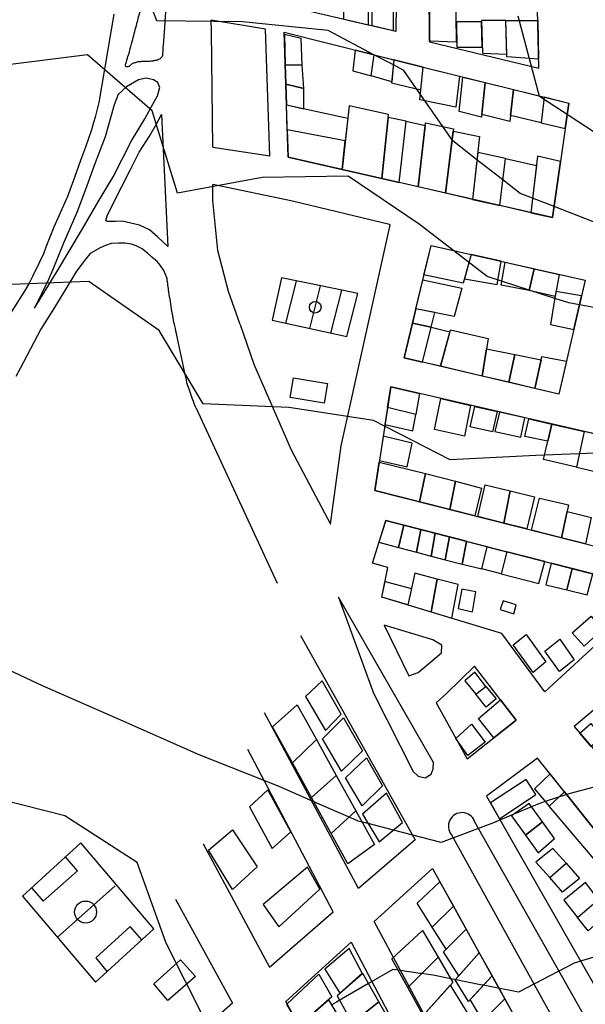
# Model space of a CAD drawing. Extents: x 359 to 8779, y 287 to 4405.
# Drawn here: x 4712 to 4910, y 3515 to 3861 of the extents above; entities that cross this region are included whole.
import ezdxf

# ---------------------------------------------------------------- set-up
doc = ezdxf.new("R2010")
doc.units = 0
for name, color, linetype in [('CANCHAS', 104, 'CONTINUOUS'), ('CONSTRUCCIONES', 5, 'CONTINUOUS'), ('CURVAS-SECUNDARIAS', 42, 'CONTINUOUS'), ('MEDIANA', 104, 'CONTINUOUS'), ('VÍAS_PRINC_EXIST', 1, 'CONTINUOUS'), ('VÍAS_SEC_EXIST', 255, 'CONTINUOUS')]:
    doc.layers.add(name, color=color, linetype=linetype)

msp = doc.modelspace()

# ---------------------------------------------------------------- linework, layer by layer
at = {"layer": 'CANCHAS', "elevation": 111.7}
msp.add_lwpolyline([(4821.97, 3766.74), (4803.62, 3770.48), (4800.36, 3755.65), (4826.49, 3749.89), (4826.49, 3749.89), (4830.37, 3765.02)], close=True, dxfattribs=at)
for points in [[(4805.12, 3754.6), (4808.84, 3769.41)], [(4813.54, 3752.75), (4817.28, 3767.69)], [(4820.9, 3751.12), (4824.78, 3766.16)]]:
    msp.add_lwpolyline(points, dxfattribs=at)
at = {"layer": 'CANCHAS'}
msp.add_polyline3d([(4738.33, 3523.17, 10.92), (4758.8, 3541.95, 11.8), (4733.22, 3572.16, 11.5), (4712.75, 3553.37, 11.8)], close=True, dxfattribs=at)
for points in [[(4715.96, 3556.21, 10.76), (4720, 3551.64, 10.76), (4732.08, 3562.31, 10.76), (4727.67, 3567.27, 10.81)], [(4745.27, 3557.07, 11.05), (4724.88, 3538.86, 10.76)], [(4754.63, 3538.04, 11.29), (4750.52, 3542.73, 11.32), (4738.51, 3531.77, 11.05), (4742.41, 3526.79, 10.84)]]:
    msp.add_polyline3d(points, dxfattribs=at)
for centre, radius in [((4815.44, 3760.2, 111.7), 2.04), ((4734.85, 3547.81, 11.26), 3.87)]:
    msp.add_circle(centre, radius, dxfattribs=at)
at = {"layer": 'CONSTRUCCIONES', "linetype": 'Continuous'}
for points in [[(4865.16, 3851.52), (4874.02, 3851.57), (4873.75, 3860.42), (4865.04, 3860.39)], [(4828.7, 3843.21), (4835.03, 3841.51), (4836.12, 3848.84), (4829.51, 3850.51)], [(4805.38, 3831.25), (4811.41, 3829.94), (4811.44, 3837.06), (4805.16, 3838.56)], [(4879.32, 3768.21), (4880.7, 3776.33), (4870.14, 3778.71), (4867.83, 3770.19)], [(4818.57, 3726.53), (4806.63, 3728.52), (4807.78, 3735.43), (4819.72, 3733.44)], [(4880.08, 3580.56), (4892.81, 3589.13), (4889.49, 3594.31), (4876.92, 3586.12)], [(4773.4, 3525.16), (4763.76, 3516.75), (4758.79, 3522.59), (4768.23, 3530.98)]]:
    msp.add_lwpolyline(points, close=True, dxfattribs=at)
msp.add_lwpolyline([(4811.44, 3837.06), (4810.87, 3845.2), (4804.95, 3845.38), (4805.16, 3838.56), (4811.44, 3837.06)], dxfattribs=at)
for points, elevation in [([(4828.71, 3843.32), (4828.71, 3843.32)], 117.29), ([(4847.35, 3825.55), (4840.99, 3826.85), (4838.78, 3805.4), (4844.91, 3804), (4847.35, 3825.55)], 115.43), ([(4805.64, 3822.49), (4805.93, 3812.93), (4824.88, 3808.59), (4825.98, 3818.59), (4805.64, 3822.49)], 115.3), ([(4856.08, 3753.17), (4857.37, 3758.31), (4850.78, 3759.69), (4849.58, 3754.63), (4856.08, 3753.17)], 110.84), ([(4856.08, 3753.17), (4849.58, 3754.63), (4846.68, 3742.46), (4853.1, 3740.95), (4856.08, 3753.17)], 110.84)]:
    msp.add_lwpolyline(points, dxfattribs=dict(at, elevation=elevation))
for points, elevation in [([(4839.92, 3719.03), (4849.72, 3716.75), (4850.74, 3722.57), (4840.83, 3724.98)], 107.77), ([(4907.12, 3704.04), (4895.52, 3706.76), (4898.48, 3719.17), (4909.77, 3716.56)], 107.04), ([(4864.66, 3699.1), (4873.75, 3696.61), (4871.47, 3686.96), (4862.69, 3689.18)], 108.84), ([(4883.89, 3695.7), (4892.41, 3693.68), (4889.72, 3682.34), (4881.67, 3684.38)], 107.51), ([(4840.21, 3685.3), (4837.82, 3677.67), (4844.69, 3675.83), (4846.48, 3683.69)], 106.11), ([(4852.55, 3682.1), (4850.93, 3674.14), (4856.11, 3672.84), (4857.57, 3680.82)], 104.65), ([(4857.57, 3680.82), (4856.11, 3672.84), (4861.01, 3671.55), (4862.5, 3679.55)], 104.65), ([(4868.52, 3677.99), (4867, 3670.03), (4873.85, 3668.38), (4875.81, 3676.11)], 104.31), ([(4898.25, 3670.31), (4896.35, 3662.72), (4903.72, 3660.96), (4905.64, 3668.41)], 102.85), ([(4850.42, 3666.83), (4847.92, 3655.68), (4856.11, 3653.2), (4858.28, 3664.74)], 104.98), ([(4847.92, 3655.68), (4838.87, 3658.44), (4839.96, 3663.91), (4849.21, 3661.45)], 104.98), ([(4871.43, 3632.06), (4867.91, 3629.03), (4871.77, 3624.29), (4875.34, 3627.02)], 98.52), ([(4897.88, 3596.3), (4892.34, 3591.06), (4897.5, 3585.04), (4902.92, 3589.97)], 98.52), ([(4890.55, 3585.91), (4884.26, 3581.54), (4889.17, 3574.83), (4895.22, 3579.43)], 96.19), ([(4898.84, 3570.14), (4892.84, 3565.37), (4897.73, 3559.94), (4903.51, 3564.94)], 95.53), ([(4918.51, 3547.8), (4911.24, 3541.19), (4907.52, 3545.94), (4914.88, 3552.24)], 93.13)]:
    msp.add_lwpolyline(points, close=True, dxfattribs=dict(at, elevation=elevation))
at = {"layer": 'CONSTRUCCIONES'}
for points in [[(4834.02, 3859.31, 118.48), (4825.46, 3861.3, 118.89), (4825.71, 3876.03, 120.09), (4834.15, 3874.41, 120.09), (4834.02, 3859.31, 118.48)], [(4855.51, 3853.66, 119.29), (4855.45, 3872.21, 119.57), (4864.71, 3872.31, 119.29), (4864.84, 3853.32, 119.29), (4855.77, 3853.66, 119.29)], [(4842.77, 3857.28, 120.09), (4835.44, 3858.99, 118.49), (4835.47, 3868.12, 120.09), (4842.83, 3866.75, 120.09)], [(4882.27, 3860.89, 119.47), (4873.74, 3860.94, 118.81), (4874.08, 3849.42, 118.56), (4882.63, 3849.06, 122.02)], [(4893.84, 3847.28, 121.63), (4882.66, 3848.1, 122.02), (4882.27, 3860.89, 119.47), (4893.52, 3860.93, 121.99)], [(4804.63, 3855.97, 117.84), (4804.95, 3845.38, 0), (4810.87, 3845.2, 0), (4810.54, 3854.62, 116.96)], [(4836.12, 3848.84, 116.96), (4843.07, 3847.08, 116.08), (4842.28, 3839.4, 117.29), (4835.03, 3841.51, 0), (4836.12, 3848.84, 116.96)], [(4842.24, 3839, 116.43), (4852.54, 3836.58, 116.43), (4853.3, 3844.5, 116.09), (4843.07, 3847.08, 116.08)], [(4853.3, 3844.5, 116.09), (4866.12, 3841.32, 117.01), (4864.82, 3830.44, 115.48), (4852.2, 3833.01, 117.43)], [(4867.2, 3841.05, 117.05), (4875.09, 3839.09, 117.34), (4873.78, 3826.93, 118.02), (4865.96, 3828.89, 118.02)], [(4875.09, 3839.09, 117.34), (4885.03, 3836.62, 117.49), (4883.7, 3825.38, 117.49), (4873.89, 3827.92, 119.29)], [(4885.03, 3836.62, 117.49), (4895.8, 3833.94, 117.49), (4894.76, 3824.94, 116.63), (4883.95, 3827.51, 117.49), (4885.03, 3836.62, 117.49)], [(4894.76, 3824.94, 116.63), (4903.12, 3822.92, 117.9), (4904.37, 3831.81, 119.29), (4895.8, 3833.94, 117.49)], [(4825.98, 3818.59, 115.3), (4805.64, 3822.49, 115.91), (4805.38, 3831.25, 116.42), (4826.87, 3826.59, 115.3), (4825.98, 3818.59, 115.3)], [(4841.1, 3827.94, 116.16), (4827.35, 3830.97, 116.09), (4824.88, 3808.59, 115.3), (4838.78, 3805.4, 115.43)], [(4851.59, 3802.47, 111.9), (4844.91, 3804, 115.67), (4847.35, 3825.55, 115.43), (4854.07, 3823.99, 114.7), (4851.59, 3802.47, 111.9), (4851.59, 3802.47, 111.9)], [(4854.18, 3824.97, 116.16), (4863.91, 3822.86, 114.42), (4861.2, 3800.27, 115.56), (4851.59, 3802.47, 111.9)], [(4870.68, 3798.09, 113.3), (4861.2, 3800.27, 115.83), (4863.81, 3822.03, 114.3), (4873.06, 3820.2, 115.83)], [(4882.17, 3812.45, 116.49), (4872.45, 3814.56, 116.43), (4870.68, 3798.09, 113.3), (4880.21, 3795.91, 117.49)], [(4891.13, 3793.41, 117.23), (4880.21, 3795.91, 117.49), (4882.17, 3812.45, 116.49), (4893.04, 3809.99, 116.43)], [(4898.72, 3791.67, 117.03), (4901.49, 3811.36, 117.23), (4893.42, 3813.31, 117.36), (4891.13, 3793.41, 117.36)], [(4856.07, 3781.89, 112.43), (4870.14, 3778.71, 110.17), (4867.4, 3768.7, 110.17), (4853.61, 3771.57, 111.86), (4856.07, 3781.89, 112.43)], [(4882.07, 3776.02, 112.03), (4892.24, 3773.73, 112.03), (4890.51, 3766.05, 112.03), (4880.72, 3767.96, 112.03)], [(4892.24, 3773.73, 112.03), (4901.01, 3771.74, 112.43), (4899.63, 3764.03, 112.03), (4890.51, 3766.05, 112.03)], [(4853.19, 3769.79, 111.24), (4866.91, 3766.92, 111.24), (4864.16, 3756.91, 111.24), (4850.78, 3759.69, 111.24), (4853.19, 3769.79, 111.24)], [(4906.15, 3752.44, 111.28), (4908.86, 3764.16, 112.83), (4899.92, 3765.71, 112.83), (4898.01, 3754.09, 112.83)], [(4859.39, 3739.47, 110.17), (4853.1, 3740.95, 110.18), (4856.08, 3753.17, 110.84), (4862.71, 3751.6, 110.84)], [(4873.98, 3736.04, 110.64), (4859.38, 3739.47, 111.17), (4862.89, 3752.25, 111.17), (4876.18, 3749.27, 110.31)], [(4883.32, 3733.85, 111.04), (4873.98, 3736.04, 110.64), (4875.57, 3745.63, 110.4), (4885.51, 3743.64, 111.14)], [(4892.51, 3731.69, 108.97), (4883.32, 3733.85, 111.04), (4885.51, 3743.64, 111.14), (4894.69, 3741.72, 111.04)], [(4900.89, 3729.73, 109.64), (4892.51, 3731.69, 108.97), (4894.95, 3742.89, 110.64), (4903.57, 3741.29, 109.64)], [(4841.93, 3732.21, 107.77), (4852.01, 3729.91, 107.77), (4850.74, 3722.57, 107.77), (4840.83, 3724.98, 108.19)], [(4859.54, 3728.19, 108.44), (4869.95, 3725.75, 108.91), (4867.81, 3714.98, 108.89), (4857.29, 3717.27, 107.78)], [(4871.39, 3725.38, 107.57), (4879.33, 3723.54, 107.57), (4877.65, 3716.47, 107.57), (4869.84, 3718.19, 107.57)], [(4878.47, 3716.57, 105.11), (4887.61, 3714.63, 107.51), (4888.94, 3721.37, 107.51), (4880.1, 3723.37, 107.77)], [(4890.39, 3721.03, 108.44), (4898.48, 3719.17, 107.04), (4897.05, 3713.18, 108.44), (4889, 3714.8, 108.44), (4890.39, 3721.03, 108.44)], [(4839.28, 3714.87, 107.56), (4838.03, 3706.41, 107.91), (4847.73, 3704.16, 107.91), (4849.45, 3712.43, 107.11)], [(4907.12, 3704.04, 107.04), (4915.21, 3702.19, 106.58), (4917.66, 3714.71, 106.58), (4909.77, 3716.56, 108.89)], [(4836.38, 3695.83, 106.31), (4837.9, 3705.76, 106.31), (4854.1, 3701.86, 106.85), (4852.04, 3691.87, 106.31)], [(4854.1, 3701.86, 106.85), (4864.66, 3699.1, 108.78), (4862.69, 3689.18, 108.84), (4852.04, 3691.87, 106.04)], [(4872.55, 3686.68, 106.04), (4875.05, 3697.78, 105.84), (4883.89, 3695.7, 107.51), (4881.67, 3684.38, 107.51)], [(4894.14, 3693.16, 103.91), (4904.31, 3690.76, 103.91), (4901.87, 3679.27, 103.38), (4891.38, 3681.93, 103.97)], [(4901.87, 3679.27, 103.38), (4903.83, 3688.52, 103.91), (4912.25, 3686.4, 103.85), (4910.26, 3677.15, 103.14), (4901.87, 3679.27, 103.38)], [(4852.55, 3682.1, 104.65), (4846.48, 3683.69, 106.11), (4844.69, 3675.83, 106.11), (4850.93, 3674.14, 104.65)], [(4868.42, 3678.02, 103.85), (4862.5, 3679.55, 104.65), (4861.01, 3671.55, 104.65), (4867, 3670.03, 103.85), (4868.52, 3677.99, 104.31)], [(4880.7, 3666.6, 101.61), (4873.85, 3668.38, 104.31), (4875.81, 3676.11, 104.31), (4882.65, 3674.34, 101.65)], [(4896.06, 3670.88, 103.38), (4882.65, 3674.34, 101.65), (4880.7, 3666.6, 101.61), (4893.92, 3663.18, 103.38)], [(4912.87, 3666.54, 102.65), (4905.64, 3668.41, 103.3), (4903.72, 3660.96, 102.85), (4910.86, 3659.16, 102.85)], [(4856.11, 3653.2, 104.98), (4863.35, 3650.98, 101.72), (4865.61, 3662.8, 104.91), (4858.28, 3664.74, 104.98)], [(4865.65, 3654.35, 103.45), (4870.59, 3653.2, 103.45), (4871.76, 3660.26, 103.45), (4866.92, 3661.16, 103.45)], [(4881.36, 3657.05, 103.45), (4880.38, 3654.02, 103.45), (4885.08, 3652.52, 103.45), (4885.99, 3655.67, 103.45)], [(4905.65, 3645.89, 100.19), (4912.21, 3651.69, 100.19), (4915.98, 3646.87, 100.19), (4909.76, 3641.2, 100.19)], [(4891.9, 3631.97, 100.05), (4884.92, 3641.69, 100.05), (4889.47, 3645.27, 100.05), (4896.39, 3635.63, 100.05)], [(4901.19, 3632.25, 100.19), (4896.02, 3639.44, 100.19), (4901.3, 3643.66, 100.19), (4906.35, 3636.43, 100.19)], [(4819.05, 3611.54, 99.09), (4824.6, 3617.34, 99.59), (4817.91, 3629.03, 100.39), (4812.09, 3623.46, 99.8), (4819.05, 3611.54, 99.09)], [(4875.47, 3619.77, 98.52), (4871.77, 3624.29, 98.52), (4875.34, 3627.02, 98.52), (4878.89, 3622.7, 98.52)], [(4800.46, 3612.86, 98.66), (4809.09, 3620.56, 97.6), (4815.84, 3608.36, 98.44), (4807.44, 3600.17, 98.1)], [(4872.69, 3615.8, 98.26), (4880.44, 3622.31, 98.26), (4885.97, 3615.15, 99.25), (4878.14, 3609, 98.26)], [(4825.33, 3616.06, 99.5), (4831.98, 3604.45, 98.71), (4824.64, 3597.32, 98.21), (4818.03, 3608.68, 98.46), (4825.33, 3616.06, 99.5)], [(4868.99, 3602.74, 97.46), (4864.79, 3608.75, 97.46), (4870.28, 3613.76, 97.46), (4875.1, 3607.46, 97.46)], [(4912.31, 3606, 96.66), (4908.3, 3610.65, 97.72), (4912.1, 3613.97, 97.72), (4916.13, 3609.25, 97.72)], [(4822.78, 3595.81, 98.13), (4814.14, 3587.98, 97.56), (4807.44, 3600.17, 98.1), (4815.84, 3608.36, 98.44)], [(4831.96, 3585.16, 97.59), (4826.09, 3594.96, 97.59), (4833.41, 3601.96, 98.54), (4839.01, 3592.17, 97.87)], [(4822.78, 3595.81, 98.13), (4829.66, 3583.37, 97.44), (4821.06, 3575.39, 97), (4814.14, 3587.98, 97.56)], [(4806.93, 3575.98, 97.39), (4798.82, 3590.7, 95.58), (4792.35, 3584.77, 95.47), (4800.32, 3570.15, 97.39)], [(4846.04, 3579.3, 96.99), (4840.49, 3589.58, 97.7), (4831.99, 3582.23, 97.45), (4837.83, 3572.49, 96.77)], [(4902.92, 3589.97, 95.08), (4919.65, 3568.98, 92.53), (4914.61, 3564.88, 96.39), (4897.5, 3585.04, 98.52)], [(4826.92, 3564.74, 96.53), (4821.06, 3575.39, 97), (4829.66, 3583.37, 97.44), (4836.2, 3571.54, 96.77)], [(4889.17, 3574.83, 96.19), (4893.7, 3568.61, 96.19), (4899.42, 3573.62, 96.19), (4895.22, 3579.43, 96.19)], [(4786.38, 3555.76, 95.86), (4778.04, 3569.5, 95.66), (4786.38, 3576.65, 96.33), (4795.08, 3563.67, 95.66)], [(4817.03, 3555.81, 94.33), (4812.71, 3563.58, 94.62), (4797.23, 3550.51, 97.52), (4802.66, 3542.59, 94.31)], [(4903.51, 3564.94, 95.53), (4908.11, 3559.57, 92.53), (4902.18, 3554.73, 92.53), (4897.73, 3559.94, 95.53)], [(4863.91, 3549.87, 93.13), (4856.52, 3542.45, 88.6), (4851.23, 3550.93, 88.6), (4859.2, 3558.42, 88.6)], [(4902.63, 3551.94, 94.06), (4907.52, 3545.94, 93.13), (4914.88, 3552.24, 93.13), (4910.33, 3558.21, 93.06)], [(4868.38, 3541.79, 90.27), (4861.36, 3534.75, 90.27), (4856.52, 3542.45, 88.6), (4863.91, 3549.87, 93.13)], [(4847.93, 3521.28, 90.27), (4842.38, 3531.42, 93.13), (4853.05, 3541.32, 93.13), (4858.56, 3531.93, 85.23)], [(4873.02, 3533.47, 91.27), (4865.83, 3525.44, 91.27), (4860.43, 3533.81, 88.6), (4868.38, 3541.79, 90.27)], [(4831.88, 3526.35, 86.21), (4827.36, 3535.05, 93.02), (4818.83, 3527.78, 93.2), (4824.09, 3519.31, 86.21)], [(4853.34, 3511.51, 91.27), (4847.93, 3521.28, 90.27), (4858.56, 3531.93, 85.23), (4863.74, 3523.11, 85.37)], [(4877.48, 3525.42, 91.27), (4869.22, 3516.4, 91.27), (4864.57, 3524.04, 91.27), (4873.02, 3533.47, 91.27)], [(4809.81, 3507.92, 92.13), (4805.45, 3515.48, 93.39), (4816.7, 3525.94, 86.67), (4821.32, 3518, 92.13)], [(4881.95, 3517.34, 90.54), (4874.29, 3509.56, 88.6), (4869.84, 3517.07, 88.6), (4877.48, 3525.42, 91.27)], [(4858.75, 3501.69, 89.87), (4853.34, 3511.51, 91.27), (4862.84, 3522.11, 85.88), (4869.03, 3512.02, 89.64)], [(4815.22, 3498.37, 90.87), (4809.81, 3507.92, 92.13), (4820.16, 3516.99, 86.67), (4826.03, 3506.91, 90.87), (4815.22, 3498.37, 90.87)], [(4886.59, 3508.97, 88.87), (4878.5, 3500.27, 88.87), (4873.2, 3508.48, 88.6), (4881.95, 3517.34, 90.54)]]:
    msp.add_polyline3d(points, close=True, dxfattribs=at)
for points in [[(4837.82, 3516.22, 90.87), (4832.14, 3526.28, 92.07), (4823.2, 3518.37, 91.54), (4828.41, 3508.79, 90.87), (4837.82, 3516.22, 90.87)], [(4842.74, 3507.52, 91.2), (4837.82, 3516.22, 90.87), (4828.41, 3508.79, 90.87), (4833.46, 3499.5, 90.03), (4842.74, 3507.52, 91.2)]]:
    msp.add_polyline3d(points, dxfattribs=at)
at = {"layer": 'CURVAS-SECUNDARIAS', "linetype": 'Continuous', "ltscale": 20, "elevation": 120, "flags": 128}
msp.add_lwpolyline([(5150.65, 3684.84), (5127.09, 3704.6), (5112.02, 3715.9), (5098.83, 3729.08), (5080.93, 3742.26), (5062.09, 3757.32), (5049.84, 3768.61), (5021.58, 3786.5), (4991.43, 3799.67), (4965.05, 3801.56), (4912.98, 3821.93), (4894.14, 3834.17), (4886.6, 3862.41)], dxfattribs=at)
at = {"layer": 'CURVAS-SECUNDARIAS'}
for points in [[(4915.46, 3789.28, 115.03), (4899.26, 3795.56, 115.03), (4891.73, 3798.48, 115.03), (4891.72, 3798.49, 115.03), (4887.4, 3800.16, 115.03), (4881.22, 3804.98, 115.03), (4881.22, 3804.99, 115.03), (4872.19, 3812.03, 115.03), (4872.18, 3812.03, 115.03), (4863.72, 3818.63, 115.03), (4863.46, 3819.01, 115.03), (4863.37, 3819.14, 115.03), (4860.22, 3823.67, 115.03), (4854, 3832.63, 115.03), (4852.39, 3834.95, 115.03), (4851, 3836.94, 115.03), (4846.51, 3843.4, 115.03), (4842.89, 3845.3, 115.03), (4836.27, 3848.78, 115.03), (4819.93, 3857.36, 115.03), (4789.92, 3860.47, 115.03), (4759.91, 3860.82, 115.03), (4749.17, 3888.87, 115.03)], [(4920.79, 3758.74, 110.04), (4908.13, 3761.08, 110.04), (4904.42, 3761.76, 110.04), (4899.53, 3763.33, 110.04), (4890.55, 3766.22, 110.04), (4881.1, 3769.26, 110.04), (4875.76, 3770.97, 110.04), (4851.94, 3789.43, 110.04), (4826.99, 3806.21, 110.04), (4796.88, 3805.73, 110.04), (4767.13, 3800.32, 110.04), (4758.25, 3829.13, 110.04), (4735.59, 3848.88, 110.04), (4705.76, 3845.11, 110.04)], [(4922.9, 3709.26, 105.05), (4895.87, 3708.22, 105.05), (4892.82, 3708.1, 105.05), (4862.75, 3706.66, 105.05), (4835.9, 3720.47, 105.05), (4806.24, 3724.97, 105.05), (4776.18, 3726.28, 105.05), (4760.68, 3752.08, 105.05), (4735.98, 3769.28, 105.05), (4705.76, 3768.11, 105.05)], [(4776.72, 3510, 90), (4763.2, 3536.84, 90), (4752.99, 3565.19, 90), (4727.65, 3581.54, 90), (4698.53, 3588.94, 90), (4668.76, 3592.87, 90), (4638.73, 3590.48, 90), (4608.97, 3594.28, 90), (4581.52, 3606.42, 90), (4559.76, 3627.3, 90), (4538, 3648.05, 90), (4522.24, 3673.7, 90), (4507.39, 3699.94, 90), (4484.85, 3720.11, 90), (4457.4, 3732.39, 90), (4427.42, 3734.94, 90), (4397.63, 3730.35, 90), (4369.32, 3720.05, 90)], [(4922.63, 3594.07, 94.99), (4904.45, 3589.33, 94.99), (4903.72, 3589.09, 94.99), (4896.15, 3586.61, 94.99), (4893.53, 3585.75, 94.99), (4891.35, 3584.81, 94.99), (4885.14, 3582.15, 94.99), (4878.03, 3579.1, 94.99), (4859.69, 3572.2, 94.99), (4842.93, 3576.54, 94.99), (4834.03, 3578.85, 94.99), (4833.92, 3578.88, 94.99), (4830.57, 3579.74, 94.99), (4827.96, 3580.89, 94.99), (4827.93, 3580.9, 94.99), (4816.84, 3585.75, 94.99), (4802.85, 3591.87, 94.99), (4774.78, 3603.02, 94.99), (4747.2, 3615.15, 94.99), (4719.75, 3627.29, 94.99), (4692.55, 3639.99, 94.99)], [(4914.75, 3532.48, 90), (4906.35, 3529.86, 90), (4886.82, 3519.62, 90), (4878.42, 3521.3, 90), (4874.32, 3522.12, 90), (4873.98, 3522.18, 90), (4864.28, 3524.12, 90), (4863.44, 3524.29, 90), (4857.36, 3525.5, 90), (4852.82, 3526.18, 90), (4852.24, 3526.26, 90), (4844.54, 3527.4, 90), (4842.67, 3527.68, 90), (4834.08, 3522.68, 90), (4823.86, 3516.74, 90), (4822.92, 3516.19, 90), (4821.33, 3515.18, 90)]]:
    msp.add_polyline3d(points, dxfattribs=at)
at = {"layer": 'MEDIANA'}
for points in [[(4763.12, 3869.97, 0.000162), (4762.85, 3862.56, -0.010125)], [(4762.84, 3862.44), (4762.54, 3858.47), (4762.05, 3852.12, 0.011551), (4761.93, 3849.95, -0.018883), (4761.84, 3848.63, -0.148927), (4761.59, 3848.03, -0.090557), (4760.77, 3847.35, -0.023188), (4760.08, 3847.01, -0.058762), (4759.79, 3846.91, -0.002298), (4759.18, 3846.8, -0.003878), (4758.81, 3846.74, -0.000802), (4758.43, 3846.68, -0.001751), (4758.25, 3846.65, -0.020057), (4757.41, 3846.56, -0.011622), (4755.96, 3846.49, -0.00307), (4755.59, 3846.49, 0.002414), (4755.11, 3846.48, 0.007562), (4753.8, 3846.43, 0.029521), (4753.47, 3846.39, 0.020452), (4753.2, 3846.34, 0.00926), (4752.61, 3846.17, 0.001786), (4752.34, 3846.09, 0.002), (4752.09, 3846.02, 0.013587), (4752, 3845.99, 0.002311), (4751.47, 3845.79, 0.124033), (4750.68, 3845.23, -0.12939), (4749.91, 3844.7, -0.082106), (4749.5, 3844.62, -0.113143), (4749.21, 3844.68, -0.139568), (4748.92, 3844.93, -0.187892), (4748.86, 3845.21, -0.02296), (4748.95, 3845.63, -0.011732), (4749.18, 3846.43, -0.00783), (4749.95, 3848.81, 0.015009), (4750.34, 3850.05, 0.006659), (4751.25, 3853.54, -0.004131), (4752.69, 3859.16, -0.001386), (4753.98, 3863.94, 0.000871)]]:
    msp.add_lwpolyline(points, format="xyb", dxfattribs=at)
for points in [[(4716.96, 3759.93), (4724.79, 3772.63), (4733.82, 3787.75), (4739.28, 3797.23), (4744.5, 3806.05), (4751, 3818.64), (4753.32, 3822.47), (4755.72, 3826.41), (4757.92, 3830.46), (4757.92, 3830.46), (4760.12, 3834.44), (4760.91, 3837.41), (4760.22, 3839.15), (4758.67, 3840.02), (4758.67, 3840.02), (4756.18, 3840.6), (4753.44, 3840.04), (4749.22, 3837.58), (4746.35, 3834.93), (4744.9, 3831.29), (4741.7, 3820.03), (4738.24, 3810.95), (4734.82, 3801.56), (4731.86, 3793.49), (4727.12, 3782.73), (4723.44, 3773.41), (4721.82, 3769.91), (4716.96, 3759.93)], [(4761.55, 3827.87), (4763.71, 3781.53), (4760.15, 3784.88), (4757.29, 3787.35), (4753.83, 3788.99), (4750.75, 3789.71), (4747.67, 3790.44), (4745.33, 3790.31), (4742.5, 3790.28), (4741.98, 3790.69), (4742.41, 3792.31), (4744.3, 3796.16), (4747.62, 3802.55), (4750.67, 3808.59), (4753.71, 3814.63), (4757.28, 3820.26), (4759.48, 3824.15), (4761.55, 3827.87)]]:
    msp.add_lwpolyline(points, dxfattribs=at)
at = {"layer": 'MEDIANA', "elevation": 94.86}
msp.add_lwpolyline([(4871.38, 3579.66, 1.169562), (4863.22, 3574.95, 1.169562)], format="xyb", dxfattribs=at)
at = {"layer": 'MEDIANA'}
msp.add_polyline3d([(4856.93, 3600.38, 97.06), (4823.6, 3658.4, 101.32), (4835.95, 3624.63, 99.39), (4849.81, 3597.13, 97.06), (4851.54, 3595.49, 97.06), (4854, 3594.96, 97.06), (4856.11, 3596.19, 97.06), (4856.81, 3598.12, 97.06)], close=True, dxfattribs=at)
for points in [[(4919.16, 3494.88, 87.47), (4871.38, 3579.66, 94.86)], [(4863.22, 3574.95, 94.86), (4910.06, 3490.13, 87.47)]]:
    msp.add_polyline3d(points, dxfattribs=at)
at = {"layer": 'VÍAS_PRINC_EXIST'}
for p, q in [((4880.94, 3645.62, 102.98), (4838.87, 3658.44, 104.25)), ((4810.33, 3644.95, 95.73), (4850.52, 3573.16, 95.73)), ((4896.06, 3625.17, 99.25), (4880.94, 3645.62, 102.98)), ((4885.97, 3615.15, 99.25), (4871.33, 3634.11, 100.12)), ((4857.89, 3621.26, 99.45), (4864.35, 3609.69, 99.45)), ((4906.35, 3612.92, 97.79), (4971.98, 3536.66, 89.47)), ((4864.35, 3609.69, 99.45), (4868.76, 3601.66, 99.45)), ((4958.51, 3520.21, 89.74), (4893.47, 3601.83, 95.99)), ((4875.57, 3588.49, 94.93), (4927.86, 3496.53, 87.74)), ((4856.59, 3563.14, 95.73), (4905.86, 3474.16, 88.54))]:
    msp.add_line(p, q, dxfattribs=at)
at = {"layer": 'VÍAS_PRINC_EXIST', "linetype": 'Continuous'}
for p, q in [((4839.59, 3648.56, 100.25), (4848.24, 3630.75, 100.25)), ((4856.71, 3643.45, 100.25), (4839.59, 3648.56, 100.25))]:
    msp.add_line(p, q, dxfattribs=at)
at = {"layer": 'VÍAS_PRINC_EXIST'}
msp.add_lwpolyline([(4744.81, 3863.18), (4739.54, 3832.11), (4738.19, 3826.9), (4737.7, 3825.08), (4736.91, 3822.54), (4734.8, 3816.47), (4733.08, 3811.72), (4731.08, 3806.17), (4728.87, 3800.07), (4728.39, 3798.78), (4728.1, 3798.05), (4725.17, 3791.49), (4723.71, 3788.34), (4720.9, 3781.29), (4720.9, 3781.29), (4720.06, 3778.97), (4718.43, 3775.59), (4716.21, 3770.98), (4715.12, 3768.69), (4713.76, 3766.43), (4708.74, 3758.44)], dxfattribs=at)
at = {"layer": 'VÍAS_PRINC_EXIST', "elevation": 102.12}
for points in [[(4779.49, 3816.4), (4779.11, 3857.2), (4778.91, 3861.07)], [(4789.14, 3754.12), (4785.03, 3765.72), (4781.3, 3780.16), (4779.55, 3797.67), (4779.51, 3803.27)]]:
    msp.add_lwpolyline(points, dxfattribs=at)
at = {"layer": 'VÍAS_PRINC_EXIST'}
msp.add_lwpolyline([(4773.54, 3724.99, -0.014315), (4770.44, 3733.65, 0.002635), (4769.6, 3737.69, 0.000693), (4766.75, 3750.93, -0.002599), (4765.99, 3754.52, -0.008719), (4765.19, 3758.79, -0.005374), (4764.11, 3765.57, -0.006195), (4763.46, 3770.33), (4762.3, 3773.14), (4761.05, 3774.93), (4759.97, 3776.27), (4758.14, 3777.84), (4756.68, 3779.06), (4754.72, 3780.67), (4752.66, 3781.8), (4751.04, 3782.36), (4748.62, 3782.65), (4746.54, 3782.68), (4743.84, 3782.55), (4741.84, 3781.89), (4740, 3781.1), (4736.5, 3779.13), (4734.92, 3777.2), (4731.73, 3772.92), (4727.9, 3766.68), (4723.98, 3760.15), (4719.15, 3752.45), (4711.92, 3738.68), (4710.39, 3735.87)], format="xyb", dxfattribs=at)
at = {"layer": 'VÍAS_PRINC_EXIST', "linetype": 'Continuous', "elevation": 102.12}
for points in [[(4789.14, 3754.12), (4793.93, 3740.23), (4806.96, 3710.09), (4820.84, 3684.01)], [(4773.54, 3724.99), (4773.54, 3724.99), (4773.54, 3724.99), (4773.54, 3724.99), (4773.54, 3724.99), (4802.08, 3663.26)]]:
    msp.add_lwpolyline(points, dxfattribs=at)
at = {"layer": 'VÍAS_SEC_EXIST', "linetype": 'Continuous'}
for p, q in [((4841.51, 3789.3, 102.12), (4807.44, 3797.44, 102.12)), ((4824.56, 3711.54, 102.12), (4841.67, 3788.59, 102.12)), ((4841.73, 3789.11, 102.12), (4841.51, 3789.3, 102.12)), ((4841.67, 3788.59, 102.12), (4841.73, 3789.11, 102.12)), ((4820.84, 3684.01, 102.12), (4824.56, 3711.54, 102.12)), ((4859.91, 3641.51, 100.25), (4856.71, 3643.45, 100.25)), ((4859.76, 3638.89, 100.25), (4859.91, 3641.51, 100.25)), ((4851.56, 3631.98, 100.25), (4859.76, 3638.89, 100.25)), ((4848.24, 3630.75, 100.25), (4851.56, 3631.98, 100.25))]:
    msp.add_line(p, q, dxfattribs=at)
at = {"layer": 'VÍAS_SEC_EXIST'}
for p, q in [((4835.49, 3670.27, 104.25), (4840.21, 3685.3, 106.11)), ((4840.21, 3685.3, 106.11), (4934.7, 3660.9, 102.05)), ((4840.96, 3668.83, 104.25), (4835.49, 3670.27, 104.25)), ((4838.87, 3658.44, 104.25), (4840.96, 3668.83, 104.25)), ((4934.7, 3660.9, 102.05), (4896.06, 3625.17, 99.25)), ((4938.08, 3640.13, 99.52), (4906.35, 3612.92, 97.79)), ((4871.33, 3634.11, 100.12), (4861.51, 3624.56, 99.45)), ((4861.51, 3624.56, 99.45), (4857.89, 3621.26, 99.45)), ((4868.76, 3601.66, 99.45), (4885.97, 3615.15, 99.25)), ((4893.47, 3601.83, 95.99), (4875.57, 3588.49, 94.93)), ((4836.12, 3544.51, 92.53), (4856.59, 3563.14, 95.73)), ((4884.15, 3455.06, 85.81), (4836.12, 3544.51, 92.53))]:
    msp.add_line(p, q, dxfattribs=at)
at = {"layer": 'VÍAS_SEC_EXIST', "elevation": 102.12, "flags": 128}
for points in [[(4779.49, 3816.4), (4799.47, 3813.39), (4798.04, 3857.91), (4778.91, 3861.07)], [(4807.44, 3797.44), (4779.51, 3803.27)]]:
    msp.add_lwpolyline(points, dxfattribs=at)
at = {"layer": 'VÍAS_SEC_EXIST', "elevation": 95.73}
msp.add_lwpolyline([(4850.52, 3573.16), (4830.64, 3556.07), (4797.63, 3617.76)], dxfattribs=at)
at = {"layer": 'VÍAS_SEC_EXIST'}
for points in [[(4776.18, 3571.77), (4799.44, 3528.47), (4821.7, 3547.93), (4791.8, 3604.89)], [(4776.18, 3571.77), (4776.18, 3571.77)], [(4766.4, 3552.3), (4786.42, 3515.79), (4749.35, 3483.18), (4740.63, 3496.24)]]:
    msp.add_lwpolyline(points, dxfattribs=at)
for points in [[(4855.51, 3853.38, 118.62), (4893.91, 3844.13, 121.55), (4891.51, 3947.92, 124.28), (4891.51, 3947.92, 124.28), (4855.2, 3946.18, 123.28)], [(4803.54, 3866.38, 119.95), (4802.47, 3944.81, 122.48), (4844.75, 3945.35, 121.29), (4843.69, 3857.07, 118.02)], [(4904.37, 3831.82, 118.42), (4898.72, 3791.67, 116.09), (4805.93, 3812.93, 115.36), (4804.6, 3856.8, 117.89), (4851.93, 3844.84, 116.49)], [(4900.89, 3729.73, 109.77), (4846.68, 3742.46, 110.24), (4856.07, 3781.89, 112.43), (4910.14, 3769.68, 112.43)], [(4836.38, 3695.83, 106.38), (4936.69, 3670.47, 101.98), (4947.42, 3707.87, 106.64), (4841.93, 3732.21, 108.64)]]:
    msp.add_polyline3d(points, close=True, dxfattribs=at)
for points in [[(4805.08, 3516.39, 93.39), (4828.01, 3537.2, 93)], [(4828.01, 3537.2, 93), (4828.01, 3537.2, 93), (4875.55, 3446.87, 0), (4853.56, 3427.36, 84.88)], [(4853.56, 3427.36, 84.88), (4805.08, 3516.39, 93.39)]]:
    msp.add_polyline3d(points, dxfattribs=at)

doc.saveas('drawing.dxf')
